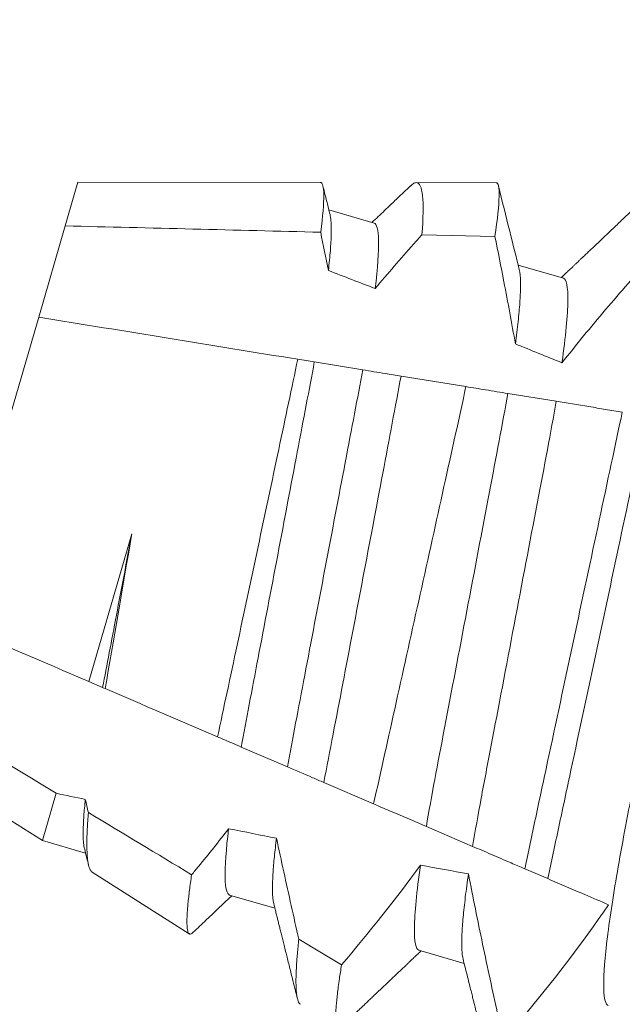
# Model space of a CAD drawing. Extents: x -18 to 154, y -31 to 125.
# Drawn here: x 128 to 128, y 12 to 12 of the extents above; entities that cross this region are included whole.
import ezdxf

# ---------------------------------------------------------------- set-up
doc = ezdxf.new("R2010")
doc.units = 0
doc.header["$MEASUREMENT"] = 0
doc.layers.get('0').update_dxf_attribs({"linetype": 'CONTINUOUS', "lineweight": 15})

msp = doc.modelspace()

# ---------------------------------------------------------------- linework, layer by layer
for p, q in [((128.09988, 12.06787), (128.09719, 12.05863)), ((128.15107, 12.06781), (128.09988, 12.06787)), ((128.18823, 12.06776), (128.1714, 12.06778)), ((128.16246, 12.05922), (128.1529, 12.06201)), ((128.09719, 12.05863), (128.09157, 12.03935)), ((128.20246, 12.04757), (128.1929, 12.05035)), ((128.09157, 12.03935), (128.07281, 11.97494)), ((128.0645, 11.94642), (128.09238, 11.92872)), ((128.09238, 11.92872), (128.10148, 11.92607)), ((128.10288, 11.92205), (128.1234, 11.90903)), ((128.13193, 11.9172), (128.14149, 11.91441)), ((128.17194, 11.90554), (128.18149, 11.90276))]:
    msp.add_line(p, q)
at = {"color": 8}
for p, q in [((128.188, 12.05636), (128.17256, 12.05675)), ((128.14982, 12.02987), (128.16005, 12.02821)), ((128.16815, 12.02689), (128.18187, 12.02466)), ((128.1907, 12.02322), (128.20092, 12.02156)), ((128.11127, 11.99357), (128.10217, 11.96233)), ((128.10509, 11.96107), (128.10217, 11.96233)), ((128.14417, 11.9443), (128.13439, 11.94849)), ((128.16236, 11.93648), (128.15184, 11.941)), ((128.09529, 11.93873), (128.09238, 11.92872)), ((128.18329, 11.92749), (128.1735, 11.9317)), ((128.19917, 11.92068), (128.1943, 11.92277))]:
    msp.add_line(p, q, dxfattribs=at)
at = {"color": 8, "flags": 128}
msp.add_lwpolyline([(128.14654, 11.90788), (128.15136, 11.90499), (128.15558, 11.90245)], dxfattribs=at)
msp.add_arc((126.56272, 13.4841), 2.02235, 273.46029, 329.75471)
at = {"color": 8}
for start_param, end_param in [(4.098717, 4.120459), (4.008027, 4.031321), (2.113862, 2.126288), (2.189019, 2.21054), (2.277297, 2.300386)]:
    msp.add_ellipse((127.8199, 12.08355), major_axis=(-0.56649, 0.16502), ratio=0.122785, start_param=start_param, end_param=end_param, dxfattribs=at)
for points, knots in [([(128.15107, 12.06781), (128.15155, 12.06781), (128.1518, 12.06691), (128.15184, 12.06336), (128.15162, 12.0607), (128.15117, 12.05729)], [0, 0, 0, 0, 0.5, 0.5, 1, 1, 1, 1]), ([(128.17256, 12.05675), (128.17285, 12.06033), (128.1729, 12.06313), (128.1725, 12.06684), (128.17207, 12.06778), (128.1714, 12.06778)], [0, 0, 0, 0, 0.5, 0.5, 1, 1, 1, 1]), ([(128.18823, 12.06776), (128.1887, 12.06776), (128.18892, 12.06679), (128.18884, 12.06295), (128.18854, 12.06006), (128.188, 12.05636)], [0, 0, 0, 0, 0.5, 0.5, 1, 1, 1, 1]), ([(128.1528, 12.0492), (128.15288, 12.04995), (128.15304, 12.05144), (128.15322, 12.05345), (128.15334, 12.05527), (128.15341, 12.05687), (128.15342, 12.05827), (128.15337, 12.05943), (128.15328, 12.06038), (128.15318, 12.06083), (128.15314, 12.06106)], [0, 0, 0, 0, 0.128342, 0.256729, 0.384952, 0.512805, 0.640087, 0.7666, 0.885012, 1, 1, 1, 1]), ([(128.16269, 12.04538), (128.16322, 12.04976), (128.16346, 12.05321), (128.16336, 12.05786), (128.16302, 12.05906), (128.16246, 12.05922)], [0, 0, 0, 0, 0.5, 0.5, 1, 1, 1, 1]), ([(128.17256, 12.05675), (128.17197, 12.05609), (128.17137, 12.05542), (128.17078, 12.05475), (128.16804, 12.05167), (128.16534, 12.04855), (128.16269, 12.04538)], [0.0001166815, 0.0001166815, 0.0001166815, 0.0001166815, 0.0001848863, 0.0001848863, 0.0001848863, 0.0004996646, 0.0004996646, 0.0004996646, 0.0004996646]), ([(128.19232, 12.03369), (128.19155, 12.03807), (128.19074, 12.04245), (128.18989, 12.04682), (128.18928, 12.05001), (128.18865, 12.05319), (128.188, 12.05636)], [0, 0, 0, 0, 0.0003397558, 0.0003397558, 0.0003397558, 0.0005872041, 0.0005872041, 0.0005872041, 0.0005872041]), ([(128.22097, 12.05188), (128.21935, 12.05008), (128.21774, 12.04827), (128.21615, 12.04644), (128.21455, 12.04462), (128.21296, 12.04279), (128.21139, 12.04095), (128.20825, 12.03725), (128.20516, 12.03351), (128.20217, 12.02969)], [0, 0, 0, 0, 0.0001848862, 0.0001848862, 0.0001848862, 0.0003697751, 0.0003697751, 0.0003697751, 0.000739743, 0.000739743, 0.000739743, 0.000739743]), ([(128.19232, 12.03369), (128.19243, 12.03451), (128.19264, 12.03617), (128.19291, 12.03844), (128.19312, 12.04054), (128.19327, 12.04245), (128.19337, 12.04417), (128.19342, 12.04569), (128.19342, 12.04696), (128.19336, 12.04801), (128.19327, 12.04882), (128.19318, 12.04921), (128.19314, 12.04938)], [0, 0, 0, 0, 0.104743, 0.209788, 0.314971, 0.420129, 0.525097, 0.629712, 0.733815, 0.828663, 0.922837, 1, 1, 1, 1]), ([(128.20217, 12.02969), (128.20295, 12.03526), (128.20338, 12.03977), (128.20345, 12.04583), (128.2031, 12.04738), (128.20246, 12.04757)], [0, 0, 0, 0, 0.5, 0.5, 1, 1, 1, 1]), ([(128.14632, 12.03044), (128.14507, 12.02446), (128.14372, 12.01812), (128.14088, 12.00469), (128.13941, 11.99773), (128.13645, 11.98383), (128.13495, 11.97677), (128.13208, 11.96331), (128.13067, 11.95672), (128.12937, 11.95065)], [0, 0, 0, 0, 0.25, 0.25, 0.5, 0.5, 0.75, 0.75, 1, 1, 1, 1]), ([(128.13439, 11.94849), (128.13491, 11.95139), (128.13548, 11.95435), (128.13667, 11.96062), (128.1373, 11.96393), (128.13926, 11.97424), (128.14067, 11.98163), (128.14349, 11.99647), (128.1449, 12.00389), (128.14688, 12.01429), (128.14751, 12.01763), (128.14872, 12.02397), (128.14929, 12.02695), (128.14982, 12.02987)], [0, 0, 0, 0, 0.125, 0.125, 0.25, 0.25, 0.5, 0.5, 0.75, 0.75, 0.875, 0.875, 1, 1, 1, 1]), ([(128.14417, 11.9443), (128.14469, 11.94727), (128.14527, 11.95032), (128.14649, 11.95673), (128.14713, 11.96013), (128.14915, 11.97076), (128.15061, 11.97842), (128.15353, 11.9938), (128.155, 12.00149), (128.15704, 12.01221), (128.15769, 12.01565), (128.15893, 12.02215), (128.15951, 12.02521), (128.16005, 12.02821)], [0, 0, 0, 0, 0.125, 0.125, 0.25, 0.25, 0.5, 0.5, 0.75, 0.75, 0.875, 0.875, 1, 1, 1, 1]), ([(128.16005, 12.02821), (128.16164, 12.02795), (128.16323, 12.02769), (128.16484, 12.02743), (128.16594, 12.02725), (128.16704, 12.02707), (128.16815, 12.02689)], [0, 0, 0, 0, 0.0002572977, 0.0002572977, 0.0002572977, 0.0004334676, 0.0004334676, 0.0004334676, 0.0004334676]), ([(128.15184, 11.941), (128.15312, 11.94762), (128.15446, 11.95464), (128.15724, 11.96916), (128.15869, 11.97677), (128.16152, 11.99169), (128.16295, 11.99922), (128.16566, 12.01359), (128.16694, 12.02044), (128.16815, 12.02689)], [0, 0, 0, 0, 0.25, 0.25, 0.5, 0.5, 0.75, 0.75, 1, 1, 1, 1]), ([(128.18187, 12.02466), (128.18042, 12.01803), (128.17887, 12.01099), (128.17559, 11.99613), (128.1739, 11.98847), (128.1705, 11.97314), (128.16878, 11.96535), (128.16548, 11.95049), (128.16386, 11.94321), (128.16236, 11.93648)], [0, 0, 0, 0, 0.25, 0.25, 0.5, 0.5, 0.75, 0.75, 1, 1, 1, 1]), ([(128.1735, 11.9317), (128.17457, 11.93804), (128.1759, 11.94487), (128.17882, 11.96028), (128.18044, 11.96875), (128.18368, 11.98579), (128.1853, 11.99432), (128.18826, 12.00989), (128.18961, 12.0168), (128.1907, 12.02322)], [0, 0, 0, 0, 0.25, 0.25, 0.5, 0.5, 0.75, 0.75, 1, 1, 1, 1]), ([(128.18187, 12.02466), (128.18329, 12.02443), (128.18467, 12.0242), (128.186, 12.02399), (128.18765, 12.02372), (128.18922, 12.02346), (128.1907, 12.02322)], [0.000060631, 0.000060631, 0.000060631, 0.000060631, 0.0003257835, 0.0003257835, 0.0003257835, 0.0006519399, 0.0006519399, 0.0006519399, 0.0006519399]), ([(128.18329, 11.92749), (128.18382, 11.93072), (128.18443, 11.93415), (128.18574, 11.9412), (128.18646, 11.94491), (128.18871, 11.95676), (128.19038, 11.96552), (128.19372, 11.98313), (128.1954, 11.99194), (128.19844, 12.00794), (128.19982, 12.01501), (128.20092, 12.02156)], [0, 0, 0, 0, 0.125, 0.125, 0.25, 0.25, 0.5, 0.5, 0.75, 0.75, 1, 1, 1, 1]), ([(128.20092, 12.02156), (128.2032, 12.02119), (128.20551, 12.02081), (128.20785, 12.02043), (128.20902, 12.02024), (128.21019, 12.02005), (128.21137, 12.01986), (128.21255, 12.01967), (128.21373, 12.01947), (128.21492, 12.01928)], [0, 0, 0, 0, 0.0003809287, 0.0003809287, 0.0003809287, 0.0005714132, 0.0005714132, 0.0005714132, 0.000761901, 0.000761901, 0.000761901, 0.000761901]), ([(128.1943, 11.92277), (128.19503, 11.92624), (128.1958, 11.92983), (128.19742, 11.93741), (128.19827, 11.94136), (128.20088, 11.9536), (128.20273, 11.96225), (128.20644, 11.97958), (128.20829, 11.98826), (128.21179, 12.00465), (128.21344, 12.01231), (128.21492, 12.01928)], [0, 0, 0, 0, 0.125, 0.125, 0.25, 0.25, 0.5, 0.5, 0.75, 0.75, 1, 1, 1, 1]), ([(128.19917, 11.92068), (128.19991, 11.92419), (128.20069, 11.92781), (128.20232, 11.93547), (128.20318, 11.93948), (128.20583, 11.95187), (128.2077, 11.96065), (128.21146, 11.97825), (128.21334, 11.98705), (128.21689, 12.00367), (128.21856, 12.01139), (128.22005, 12.01845)], [0, 0, 0, 0, 0.125, 0.125, 0.25, 0.25, 0.5, 0.5, 0.75, 0.75, 1, 1, 1, 1]), ([(128.21194, 11.89389), (128.2114, 11.89405), (128.21106, 11.89516), (128.21093, 11.89946), (128.21113, 11.90267), (128.21205, 11.91081), (128.21278, 11.91574), (128.21461, 11.92656), (128.21572, 11.93228), (128.21814, 11.94498), (128.21946, 11.95193), (128.22216, 11.96616), (128.22355, 11.97344), (128.2262, 11.98737), (128.22746, 11.99401), (128.22916, 12.00295), (128.2297, 12.0058), (128.23068, 12.01136), (128.23113, 12.01404), (128.23152, 12.01658)], [0, 0, 0, 0, 0.125, 0.125, 0.25, 0.25, 0.375, 0.375, 0.5, 0.5, 0.625, 0.625, 0.75, 0.75, 0.875, 0.875, 0.9375, 0.9375, 1, 1, 1, 1]), ([(128.10509, 11.96107), (128.10598, 11.96581), (128.10696, 11.97091), (128.10905, 11.98188), (128.11015, 11.98768), (128.11127, 11.99357)], [0, 0, 0, 0, 0.5, 0.5, 1, 1, 1, 1]), ([(128.13439, 11.94849), (128.13292, 11.94913), (128.13142, 11.94977), (128.12991, 11.95042), (128.12973, 11.95049), (128.12955, 11.95057), (128.12937, 11.95065)], [0, 0, 0, 0, 0.000269821, 0.000269821, 0.000269821, 0.0003019491, 0.0003019491, 0.0003019491, 0.0003019491]), ([(128.15184, 11.941), (128.15104, 11.94134), (128.15025, 11.94168), (128.14947, 11.94202), (128.14764, 11.9428), (128.14586, 11.94357), (128.14417, 11.9443)], [0.0002194356, 0.0002194356, 0.0002194356, 0.0002194356, 0.0003697722, 0.0003697722, 0.0003697722, 0.0007212074, 0.0007212074, 0.0007212074, 0.0007212074]), ([(128.10125, 11.92703), (128.1012, 11.92724), (128.1011, 11.92769), (128.10101, 11.9286), (128.10097, 11.92968), (128.10097, 11.93092), (128.10102, 11.9323), (128.10111, 11.93385), (128.10124, 11.93554), (128.10137, 11.9368), (128.10143, 11.93743)], [0, 0, 0, 0, 0.1217743, 0.2507164, 0.3805855, 0.5037307, 0.6273989, 0.7514371, 0.87569, 1, 1, 1, 1]), ([(128.1735, 11.9317), (128.17138, 11.93261), (128.1692, 11.93354), (128.16698, 11.9345), (128.16588, 11.93497), (128.16476, 11.93545), (128.16363, 11.93593), (128.16321, 11.93612), (128.16279, 11.9363), (128.16236, 11.93648)], [0, 0, 0, 0, 0.0004042413, 0.0004042413, 0.0004042413, 0.0006064183, 0.0006064183, 0.0006064183, 0.0006825869, 0.0006825869, 0.0006825869, 0.0006825869]), ([(128.10288, 11.92206), (128.10286, 11.92207), (128.10274, 11.92213), (128.10256, 11.92236), (128.10234, 11.92276), (128.10216, 11.92332), (128.10201, 11.92402), (128.10189, 11.92486), (128.10181, 11.92585), (128.10176, 11.92697), (128.10175, 11.92822), (128.10177, 11.92962), (128.10183, 11.93115), (128.10193, 11.93282), (128.10202, 11.93404), (128.10207, 11.93465)], [0, 0, 0, 0, 0.019968, 0.099436, 0.178905, 0.260197, 0.341489, 0.423421, 0.505354, 0.587039, 0.668765, 0.750451, 0.83362, 0.916831, 1, 1, 1, 1]), ([(128.12389, 11.92151), (128.12438, 11.92209), (128.12486, 11.92267), (128.12534, 11.92325), (128.1275, 11.92588), (128.12963, 11.92854), (128.13172, 11.93122)], [0.000201779, 0.000201779, 0.000201779, 0.000201779, 0.000259434, 0.000259434, 0.000259434, 0.0005190269, 0.0005190269, 0.0005190269, 0.0005190269]), ([(128.13193, 11.9172), (128.13137, 11.91736), (128.13103, 11.91857), (128.13093, 11.92329), (128.13118, 11.92679), (128.13172, 11.93122)], [0, 0, 0, 0, 0.5, 0.5, 1, 1, 1, 1]), ([(128.14125, 11.91538), (128.14121, 11.91558), (128.14111, 11.916), (128.14102, 11.91687), (128.14097, 11.91794), (128.14097, 11.91916), (128.14102, 11.92051), (128.1411, 11.92197), (128.14122, 11.92357), (128.14138, 11.92532), (128.14158, 11.9272), (128.14175, 11.92855), (128.14183, 11.92923)], [0, 0, 0, 0, 0.09403, 0.198928, 0.304579, 0.41085, 0.50869, 0.606822, 0.705133, 0.80351, 0.901837, 1, 1, 1, 1]), ([(128.14183, 11.92923), (128.14285, 11.92448), (128.14389, 11.91973), (128.14495, 11.91499), (128.14547, 11.91262), (128.14601, 11.91025), (128.14654, 11.90788)], [0, 0, 0, 0, 0.0003709712, 0.0003709712, 0.0003709712, 0.00055629, 0.00055629, 0.00055629, 0.00055629]), ([(128.1943, 11.92277), (128.19333, 11.92318), (128.19237, 11.92359), (128.19142, 11.924), (128.18999, 11.92462), (128.18858, 11.92522), (128.18722, 11.92581), (128.18586, 11.92639), (128.18454, 11.92696), (128.18329, 11.92749)], [0, 0, 0, 0, 0.0001848866, 0.0001848866, 0.0001848866, 0.0004663784, 0.0004663784, 0.0004663784, 0.0007481154, 0.0007481154, 0.0007481154, 0.0007481154]), ([(128.17194, 11.90554), (128.17129, 11.90573), (128.17094, 11.90729), (128.17102, 11.91339), (128.17146, 11.91792), (128.17224, 11.92352)], [0, 0, 0, 0, 0.5, 0.5, 1, 1, 1, 1]), ([(128.12389, 11.92151), (128.12381, 11.92094), (128.12365, 11.91981), (128.12344, 11.91823), (128.12327, 11.91675), (128.12312, 11.91539), (128.12301, 11.91414), (128.12294, 11.91302), (128.1229, 11.91202), (128.1229, 11.91116), (128.12294, 11.91043), (128.12301, 11.90985), (128.12312, 11.90942), (128.12326, 11.90913), (128.12344, 11.90898), (128.12366, 11.90896), (128.12392, 11.90907), (128.12413, 11.90925), (128.12423, 11.90934)], [0, 0, 0, 0, 0.060498, 0.121094, 0.183174, 0.245253, 0.307764, 0.370275, 0.434147, 0.498019, 0.562362, 0.626704, 0.688758, 0.750811, 0.813293, 0.875775, 0.93958, 1, 1, 1, 1]), ([(128.18126, 11.90372), (128.18121, 11.90392), (128.18112, 11.90434), (128.18103, 11.9052), (128.18098, 11.90626), (128.18098, 11.90751), (128.18102, 11.90896), (128.18112, 11.91061), (128.18127, 11.91249), (128.18148, 11.91454), (128.18173, 11.91676), (128.18203, 11.91914), (128.18228, 11.92085), (128.1824, 11.9217)], [0, 0, 0, 0, 0.078145, 0.166342, 0.255173, 0.344524, 0.43428, 0.528612, 0.623115, 0.717647, 0.812066, 0.90623, 1, 1, 1, 1]), ([(128.1824, 11.9217), (128.18335, 11.91674), (128.18436, 11.9118), (128.18539, 11.90685), (128.18591, 11.90438), (128.18644, 11.90191), (128.18697, 11.89945), (128.1875, 11.89698), (128.18803, 11.89451), (128.18857, 11.89204)], [0, 0, 0, 0, 0.0003853691, 0.0003853691, 0.0003853691, 0.0005780836, 0.0005780836, 0.0005780836, 0.0007708026, 0.0007708026, 0.0007708026, 0.0007708026]), ([(128.21199, 11.91517), (128.21037, 11.91586), (128.2087, 11.91658), (128.207, 11.91731), (128.20572, 11.91786), (128.20443, 11.91841), (128.20312, 11.91898), (128.20182, 11.91954), (128.2005, 11.9201), (128.19917, 11.92068)], [0.0000462647, 0.0000462647, 0.0000462647, 0.0000462647, 0.0003698044, 0.0003698044, 0.0003698044, 0.0006120344, 0.0006120344, 0.0006120344, 0.0008542946, 0.0008542946, 0.0008542946, 0.0008542946]), ([(128.14687, 11.89413), (128.14678, 11.8942), (128.14661, 11.89434), (128.14641, 11.89475), (128.14624, 11.89531), (128.1461, 11.89603), (128.14601, 11.89691), (128.14596, 11.89796), (128.14594, 11.89918), (128.14597, 11.90056), (128.14604, 11.90198), (128.14613, 11.90341), (128.14624, 11.90481), (128.14638, 11.90629), (128.14649, 11.90735), (128.14654, 11.90788)], [0, 0, 0, 0, 0.080471, 0.161255, 0.242039, 0.323412, 0.404785, 0.488019, 0.571253, 0.65513, 0.739007, 0.804103, 0.869198, 0.934599, 1, 1, 1, 1]), ([(128.15558, 11.90245), (128.1555, 11.90193), (128.15534, 11.90091), (128.15511, 11.89936), (128.15489, 11.8978), (128.1547, 11.89626), (128.15455, 11.89487), (128.15444, 11.8936), (128.15436, 11.89248), (128.15433, 11.89151), (128.15434, 11.89069), (128.15439, 11.89004), (128.15449, 11.88956), (128.15462, 11.88923), (128.15479, 11.88906), (128.15502, 11.88905), (128.15525, 11.88915), (128.15544, 11.88933), (128.15551, 11.8894)], [0, 0, 0, 0, 0.051694, 0.103445, 0.168115, 0.232786, 0.297905, 0.363024, 0.429561, 0.496098, 0.563125, 0.630152, 0.694801, 0.759451, 0.824548, 0.889645, 0.956125, 1, 1, 1, 1])]:
    msp.add_open_spline(points, degree=3, knots=knots, dxfattribs=at)
for points, knots in [([(128.15314, 12.06106), (128.15293, 12.0619), (128.1526, 12.06319), (128.15221, 12.06476), (128.15192, 12.06591), (128.15175, 12.06661), (128.15164, 12.06703)], [0, 0, 0, 0, 0.4206457, 0.6507025, 0.7854107, 1, 1, 1, 1]), ([(128.17014, 12.06707), (128.16922, 12.06619), (128.16796, 12.065), (128.16614, 12.06327), (128.16436, 12.06157), (128.1629, 12.06019), (128.16201, 12.05935)], [0, 0, 0, 0, 0.34192, 0.462475, 0.673153, 1, 1, 1, 1]), ([(128.1714, 12.06778), (128.17129, 12.06777), (128.17108, 12.06775), (128.17069, 12.06753), (128.17038, 12.0673), (128.17019, 12.0671), (128.17015, 12.06706)], [0, 0, 0, 0, 0.307249, 0.614497, 0.923881, 1, 1, 1, 1]), ([(128.19314, 12.04939), (128.19247, 12.05211), (128.19099, 12.058), (128.18952, 12.06391), (128.18873, 12.0671)], [0, 0, 0, 0, 0.459483, 1, 1, 1, 1]), ([(128.2204, 12.06517), (128.21964, 12.06445), (128.21818, 12.06305), (128.21605, 12.06103), (128.21408, 12.05915), (128.21226, 12.05742), (128.21059, 12.05583), (128.20925, 12.05456), (128.20821, 12.05357), (128.20744, 12.05285), (128.20678, 12.05221), (128.20623, 12.05169), (128.20583, 12.05132), (128.20557, 12.05107), (128.20544, 12.05094), (128.20533, 12.05084), (128.20522, 12.05074), (128.20507, 12.05059), (128.2048, 12.05034), (128.20439, 12.04995), (128.20381, 12.0494), (128.20309, 12.04872), (128.20248, 12.04814), (128.20211, 12.04778), (128.20202, 12.0477)], [0, 0, 0, 0, 0.124036, 0.23973, 0.347088, 0.446119, 0.536827, 0.61922, 0.664665, 0.707002, 0.743627, 0.773471, 0.796534, 0.807506, 0.815833, 0.819237, 0.824808, 0.833261, 0.844595, 0.868722, 0.900222, 0.939091, 0.985325, 1, 1, 1, 1]), ([(128.10125, 11.92702), (128.10141, 11.92636), (128.1017, 11.9252), (128.10199, 11.92403), (128.10212, 11.92352)], [0, 0, 0, 0, 0.566344, 1, 1, 1, 1]), ([(128.12424, 11.90934), (128.12513, 11.91019), (128.12784, 11.91277), (128.13056, 11.91534), (128.13238, 11.91707)], [0, 0, 0, 0, 0.330224, 1, 1, 1, 1]), ([(128.14125, 11.91537), (128.14135, 11.91499), (128.14152, 11.91427), (128.14178, 11.91326), (128.14201, 11.91234), (128.14223, 11.91145), (128.14245, 11.91056), (128.14269, 11.90961), (128.14294, 11.90859), (128.14322, 11.90746), (128.14353, 11.90625), (128.14384, 11.90499), (128.14417, 11.90368), (128.1445, 11.90234), (128.14485, 11.90094), (128.14519, 11.89956), (128.1455, 11.89833), (128.14572, 11.89743), (128.14587, 11.89681), (128.14598, 11.89637), (128.14611, 11.89587), (128.1462, 11.89549), (128.14625, 11.89528)], [0, 0, 0, 0, 0.057368, 0.107056, 0.151118, 0.195178, 0.239563, 0.284264, 0.337363, 0.391688, 0.451858, 0.518626, 0.580454, 0.647038, 0.718378, 0.790489, 0.852141, 0.902657, 0.924833, 0.94432, 0.968729, 1, 1, 1, 1]), ([(128.15552, 11.88939), (128.15572, 11.88959), (128.15627, 11.8901), (128.15714, 11.89094), (128.15813, 11.89188), (128.15902, 11.89273), (128.15981, 11.89347), (128.16049, 11.89412), (128.16114, 11.89474), (128.16181, 11.89538), (128.16259, 11.89612), (128.16351, 11.89699), (128.16458, 11.89801), (128.16559, 11.89897), (128.16649, 11.89982), (128.1672, 11.9005), (128.16785, 11.90111), (128.16837, 11.90161), (128.16877, 11.90199), (128.16906, 11.90227), (128.16933, 11.90252), (128.16955, 11.90273), (128.16978, 11.90295), (128.17005, 11.90321), (128.17043, 11.90356), (128.17092, 11.90403), (128.17154, 11.90461), (128.17204, 11.90509), (128.17233, 11.90537), (128.17238, 11.90541)], [0, 0, 0, 0, 0.037014, 0.096615, 0.155642, 0.212927, 0.255467, 0.295824, 0.333999, 0.372031, 0.41473, 0.471773, 0.535674, 0.606431, 0.651323, 0.694602, 0.733086, 0.766776, 0.786573, 0.804241, 0.81978, 0.833191, 0.844526, 0.859877, 0.881849, 0.911094, 0.94761, 0.991394, 1, 1, 1, 1]), ([(128.18125, 11.90372), (128.18142, 11.90304), (128.18174, 11.90176), (128.18219, 11.89996), (128.18259, 11.89838), (128.18292, 11.89703), (128.18321, 11.89588), (128.18345, 11.89492), (128.18364, 11.89414), (128.18378, 11.89361), (128.18387, 11.89325), (128.18393, 11.89298), (128.18402, 11.89263), (128.18415, 11.89211), (128.18433, 11.89138), (128.18457, 11.8904), (128.18487, 11.88923), (128.18521, 11.88787), (128.18559, 11.88631), (128.18603, 11.88454), (128.18652, 11.88259), (128.18705, 11.88043), (128.18742, 11.87893), (128.18762, 11.87814)], [0, 0, 0, 0, 0.0792929, 0.1498033, 0.2115224, 0.26444, 0.3088084, 0.3461325, 0.3766534, 0.4002731, 0.4094445, 0.4186517, 0.4320198, 0.4497169, 0.4800429, 0.5180659, 0.5637872, 0.6172101, 0.6783392, 0.747177, 0.8237293, 0.9080005, 1, 1, 1, 1])]:
    msp.add_open_spline(points, degree=3, knots=knots)
for points in [[(128.15117, 12.05729), (128.13318, 12.05775), (128.11518, 12.05819), (128.09719, 12.05863)], [(128.1528, 12.0492), (128.15227, 12.0519), (128.15172, 12.0546), (128.15117, 12.05729)], [(128.09157, 12.03935), (128.10982, 12.03638), (128.12807, 12.03341), (128.14632, 12.03044)], [(128.14632, 12.03044), (128.14752, 12.03025), (128.14869, 12.03006), (128.14982, 12.02987)], [(128.10563, 11.96085), (128.10734, 11.9708), (128.1093, 11.98205), (128.11127, 11.99357)], [(128.10217, 11.96233), (128.09238, 11.96653), (128.08259, 11.97074), (128.07281, 11.97494)], [(128.10563, 11.96085), (128.10545, 11.96092), (128.10527, 11.961), (128.10509, 11.96107)], [(128.12937, 11.95065), (128.12146, 11.95405), (128.11354, 11.95745), (128.10563, 11.96085)], [(128.06719, 11.95566), (128.07656, 11.95001), (128.08592, 11.94437), (128.09529, 11.93873)], [(128.10143, 11.93743), (128.10164, 11.9365), (128.10185, 11.93557), (128.10207, 11.93465)], [(128.10207, 11.93465), (128.10934, 11.93027), (128.11662, 11.92589), (128.12389, 11.92151)], [(128.15558, 11.90245), (128.16136, 11.90929), (128.16698, 11.91626), (128.17224, 11.92352)], [(128.19363, 11.89098), (128.20007, 11.89879), (128.20629, 11.9068), (128.21199, 11.91517)]]:
    msp.add_open_spline(points, degree=3, dxfattribs=at)

doc.saveas('drawing.dxf')
